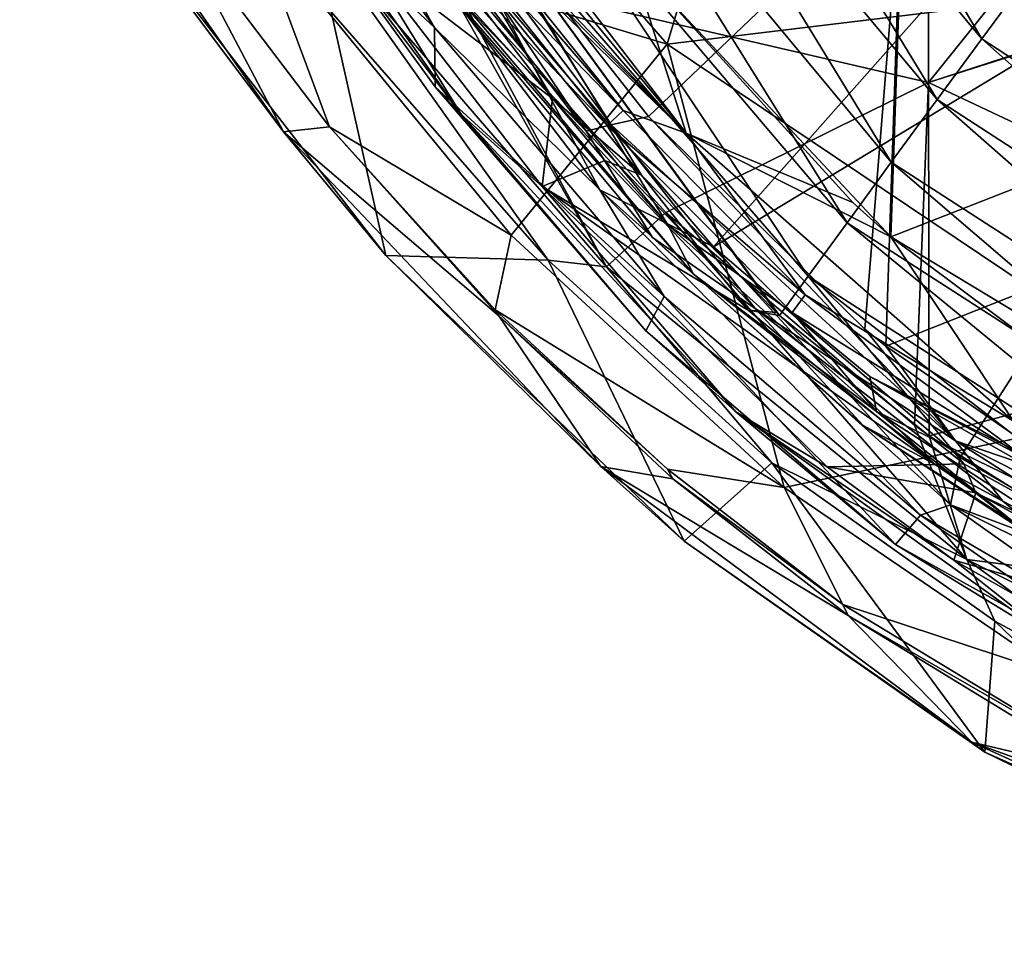
# Model space of a CAD drawing. Units: millimetres. Extents: x -236 to 212, y -462 to 306.
# Drawn here: x -158 to -86, y -456 to -389 of the extents above; entities that cross this region are included whole.
import ezdxf

# ---------------------------------------------------------------- set-up
doc = ezdxf.new("R2010")
doc.units = ezdxf.units.MM
doc.header["$LTSCALE"] = 41.718519
for name, color, linetype in [('1044', 7, 'CONTINUOUS'), ('112', 7, 'CONTINUOUS'), ('121', 7, 'CONTINUOUS'), ('1221', 7, 'CONTINUOUS'), ('1222', 7, 'CONTINUOUS'), ('1225', 7, 'CONTINUOUS'), ('124', 7, 'CONTINUOUS'), ('1380', 7, 'CONTINUOUS'), ('1386', 7, 'CONTINUOUS'), ('1392', 7, 'CONTINUOUS'), ('360', 7, 'CONTINUOUS'), ('371', 7, 'CONTINUOUS'), ('380', 7, 'CONTINUOUS'), ('383', 7, 'CONTINUOUS'), ('399', 7, 'CONTINUOUS'), ('400', 7, 'CONTINUOUS'), ('459', 7, 'CONTINUOUS'), ('473', 7, 'CONTINUOUS'), ('81', 7, 'CONTINUOUS'), ('83', 7, 'CONTINUOUS'), ('86', 7, 'CONTINUOUS'), ('95', 7, 'CONTINUOUS')]:
    doc.layers.add(name, color=color, linetype=linetype)

msp = doc.modelspace()

# ---------------------------------------------------------------- linework, layer by layer
at = {"layer": '1044', "linetype": 'Continuous'}
for points in [[(-91.704, -368.444, 369.778), (-126.77, -385.869, 368.882), (-91.704, -393.984, 369.778), (-91.704, -368.444, 369.778)], [(-72.65, -370.276, 370.265), (-91.704, -368.444, 369.778), (-91.704, -393.984, 369.778), (-72.65, -370.276, 370.265)], [(-57.071, -382.679, 370.663), (-72.65, -370.276, 370.265), (-91.704, -393.984, 369.778), (-57.071, -382.679, 370.663)], [(-56.784, -382.843, 370.671), (-57.071, -382.679, 370.663), (-91.704, -393.984, 369.778), (-56.784, -382.843, 370.671)], [(-56.681, -410.508, 370.673), (-56.784, -382.843, 370.671), (-91.704, -393.984, 369.778), (-56.681, -410.508, 370.673)], [(-126.77, -385.869, 368.882), (-110.858, -403.465, 369.289), (-91.704, -393.984, 369.778), (-126.77, -385.869, 368.882)], [(-91.704, -393.984, 369.778), (-110.858, -403.465, 369.289), (-92.735, -418.964, 369.752), (-91.704, -393.984, 369.778)], [(-91.679, -419.737, 369.779), (-91.704, -393.984, 369.778), (-92.735, -418.964, 369.752), (-91.679, -419.737, 369.779)], [(-56.681, -410.508, 370.673), (-91.704, -393.984, 369.778), (-91.679, -419.737, 369.779), (-56.681, -410.508, 370.673)], [(-56.681, -410.508, 370.673), (-91.679, -419.737, 369.779), (-74.391, -430.581, 370.221), (-56.681, -410.508, 370.673)]]:
    msp.add_3dface(points, dxfattribs=at)
at = {"layer": '112', "linetype": 'Continuous'}
for points in [[(-105.567, -361.04, 376.687), (-87.836, -390.807, 378.045), (-109.828, -364.396, 377.712), (-105.567, -361.04, 376.687)], [(-84.716, -386.581, 377.052), (-87.836, -390.807, 378.045), (-105.567, -361.04, 376.687), (-84.716, -386.581, 377.052)], [(-109.828, -364.396, 377.712), (-91.094, -395.239, 378.993), (-114.066, -367.699, 378.61), (-109.828, -364.396, 377.712)], [(-87.836, -390.807, 378.045), (-91.094, -395.239, 378.993), (-109.828, -364.396, 377.712), (-87.836, -390.807, 378.045)], [(-114.066, -367.699, 378.61), (-94.426, -399.791, 379.583), (-118.338, -371.033, 379.045), (-114.066, -367.699, 378.61)], [(-91.094, -395.239, 378.993), (-94.426, -399.791, 379.583), (-114.066, -367.699, 378.61), (-91.094, -395.239, 378.993)], [(-118.338, -371.033, 379.045), (-97.651, -404.202, 379.212), (-122.769, -374.578, 378.366), (-118.338, -371.033, 379.045)], [(-94.426, -399.791, 379.583), (-97.651, -404.202, 379.212), (-118.338, -371.033, 379.045), (-94.426, -399.791, 379.583)], [(-122.769, -374.578, 378.366), (-100.483, -408.108, 377.292), (-126.741, -377.804, 376.367), (-122.769, -374.578, 378.366)], [(-97.651, -404.202, 379.212), (-100.483, -408.108, 377.292), (-122.769, -374.578, 378.366), (-97.651, -404.202, 379.212)], [(-100.483, -408.108, 377.292), (-102.562, -410.953, 373.534), (-126.741, -377.804, 376.367), (-100.483, -408.108, 377.292)], [(-126.741, -377.804, 376.367), (-102.562, -410.953, 373.534), (-102.798, -410.735, 373.529), (-126.741, -377.804, 376.367)], [(-124.332, -386.333, 373.053), (-126.741, -377.804, 376.367), (-112.618, -400.744, 373.315), (-124.332, -386.333, 373.053)], [(-112.618, -400.744, 373.315), (-126.741, -377.804, 376.367), (-102.798, -410.735, 373.529), (-112.618, -400.744, 373.315)], [(-84.716, -386.581, 377.052), (-58.475, -409.961, 378.793), (-87.836, -390.807, 378.045), (-84.716, -386.581, 377.052)], [(-87.836, -390.807, 378.045), (-60.297, -415.206, 379.777), (-91.094, -395.239, 378.993), (-87.836, -390.807, 378.045)], [(-58.475, -409.961, 378.793), (-60.297, -415.206, 379.777), (-87.836, -390.807, 378.045), (-58.475, -409.961, 378.793)], [(-91.094, -395.239, 378.993), (-62.175, -420.634, 380.442), (-94.426, -399.791, 379.583), (-91.094, -395.239, 378.993)], [(-60.297, -415.206, 379.777), (-62.175, -420.634, 380.442), (-91.094, -395.239, 378.993), (-60.297, -415.206, 379.777)], [(-94.426, -399.791, 379.583), (-63.96, -425.887, 380.178), (-97.651, -404.202, 379.212), (-94.426, -399.791, 379.583)], [(-62.175, -420.634, 380.442), (-63.96, -425.887, 380.178), (-94.426, -399.791, 379.583), (-62.175, -420.634, 380.442)], [(-97.651, -404.202, 379.212), (-65.496, -430.549, 378.291), (-100.483, -408.108, 377.292), (-97.651, -404.202, 379.212)], [(-63.96, -425.887, 380.178), (-65.496, -430.549, 378.291), (-97.651, -404.202, 379.212), (-63.96, -425.887, 380.178)], [(-102.562, -410.953, 373.534), (-100.483, -408.108, 377.292), (-89.132, -421.773, 373.837), (-102.562, -410.953, 373.534)], [(-65.496, -430.549, 378.291), (-66.81, -434.122, 374.367), (-100.483, -408.108, 377.292), (-65.496, -430.549, 378.291)], [(-100.483, -408.108, 377.292), (-66.81, -434.122, 374.367), (-89.132, -421.773, 373.837), (-100.483, -408.108, 377.292)]]:
    msp.add_3dface(points, dxfattribs=at)
at = {"layer": '121', "linetype": 'Continuous'}
for points in [[(-119.108, -395.166, 372.397), (-127.482, -384.284, 372.183), (-124.332, -386.333, 373.053), (-119.108, -395.166, 372.397)], [(-119.108, -395.166, 372.397), (-124.332, -386.333, 373.053), (-112.618, -400.744, 373.315), (-119.108, -395.166, 372.397)], [(-115.297, -399.68, 372.495), (-119.108, -395.166, 372.397), (-112.618, -400.744, 373.315), (-115.297, -399.68, 372.495)], [(-104.854, -410.568, 372.761), (-115.297, -399.68, 372.495), (-112.618, -400.744, 373.315), (-104.854, -410.568, 372.761)], [(-104.854, -410.568, 372.761), (-112.618, -400.744, 373.315), (-102.798, -410.735, 373.529), (-104.854, -410.568, 372.761)], [(-91.239, -421.817, 373.109), (-104.854, -410.568, 372.761), (-102.562, -410.953, 373.534), (-91.239, -421.817, 373.109)], [(-102.562, -410.953, 373.534), (-104.854, -410.568, 372.761), (-102.798, -410.735, 373.529), (-102.562, -410.953, 373.534)], [(-91.239, -421.817, 373.109), (-102.562, -410.953, 373.534), (-89.132, -421.773, 373.837), (-91.239, -421.817, 373.109)], [(-88.269, -423.891, 373.185), (-91.239, -421.817, 373.109), (-89.132, -421.773, 373.837), (-88.269, -423.891, 373.185)], [(-66.81, -434.122, 374.367), (-88.269, -423.891, 373.185), (-89.132, -421.773, 373.837), (-66.81, -434.122, 374.367)], [(-67.592, -435.126, 373.713), (-88.269, -423.891, 373.185), (-66.81, -434.122, 374.367), (-67.592, -435.126, 373.713)]]:
    msp.add_3dface(points, dxfattribs=at)
at = {"layer": '1221', "linetype": 'Continuous'}
for points in [[(-151.726, -380.19, 328.622), (-131.239, -406.587, 329.195), (-135.235, -388.847, 362.268), (-151.726, -380.19, 328.622)], [(-135.235, -388.847, 362.268), (-131.239, -406.587, 329.195), (-119.417, -406.939, 362.647), (-135.235, -388.847, 362.268)], [(-131.239, -406.587, 329.195), (-109.508, -427.402, 329.769), (-119.417, -406.939, 362.647), (-131.239, -406.587, 329.195)], [(-119.417, -406.939, 362.647), (-109.508, -427.402, 329.769), (-103.138, -421.701, 363.06), (-119.417, -406.939, 362.647)], [(-109.508, -427.402, 329.769), (-87.608, -442.773, 330.305), (-103.138, -421.701, 363.06), (-109.508, -427.402, 329.769)], [(-103.138, -421.701, 363.06), (-87.608, -442.773, 330.305), (-86.873, -433.239, 363.492), (-103.138, -421.701, 363.06)], [(-87.608, -442.773, 330.305), (-66.006, -453.304, 330.825), (-86.873, -433.239, 363.492), (-87.608, -442.773, 330.305)], [(-86.873, -433.239, 363.492), (-66.006, -453.304, 330.825), (-70.834, -441.865, 363.921), (-86.873, -433.239, 363.492)]]:
    msp.add_3dface(points, dxfattribs=at)
at = {"layer": '1222', "linetype": 'Continuous'}
for points in [[(-135.361, -397.231, 322.465), (-123.289, -410.543, 322.717), (-123.016, -410.997, 322.794), (-135.361, -397.231, 322.465)], [(-123.289, -410.543, 322.717), (-110.717, -422.166, 322.953), (-123.016, -410.997, 322.794), (-123.289, -410.543, 322.717)], [(-123.016, -410.997, 322.794), (-110.717, -422.166, 322.953), (-110.331, -422.868, 323.123), (-123.016, -410.997, 322.794)], [(-110.717, -422.166, 322.953), (-97.962, -432.012, 323.186), (-110.331, -422.868, 323.123), (-110.717, -422.166, 322.953)], [(-110.331, -422.868, 323.123), (-97.962, -432.012, 323.186), (-97.574, -432.824, 323.445), (-110.331, -422.868, 323.123)], [(-97.962, -432.012, 323.186), (-78.836, -443.592, 323.557), (-97.574, -432.824, 323.445), (-97.962, -432.012, 323.186)], [(-97.574, -432.824, 323.445), (-78.836, -443.592, 323.557), (-78.604, -444.408, 323.916), (-97.574, -432.824, 323.445)]]:
    msp.add_3dface(points, dxfattribs=at)
at = {"layer": '1225', "linetype": 'Continuous'}
for points in [[(-140.873, -356.624, 291.199), (-110.741, -391.188, 291.832), (-140.986, -382.087, 317.334), (-140.873, -356.624, 291.199)], [(-110.741, -391.188, 291.832), (-140.873, -356.624, 291.199), (-102.966, -365.046, 266.626), (-110.741, -391.188, 291.832)], [(-68.514, -386.067, 267.596), (-110.741, -391.188, 291.832), (-102.966, -365.046, 266.626), (-68.514, -386.067, 267.596)], [(-140.986, -382.087, 317.334), (-110.741, -391.188, 291.832), (-122.123, -405.118, 318.14), (-140.986, -382.087, 317.334)], [(-72.127, -417.123, 292.638), (-110.741, -391.188, 291.832), (-68.514, -386.067, 267.596), (-72.127, -417.123, 292.638)], [(-122.123, -405.118, 318.14), (-110.741, -391.188, 291.832), (-102.218, -423.499, 318.953), (-122.123, -405.118, 318.14)], [(-110.741, -391.188, 291.832), (-72.127, -417.123, 292.638), (-102.218, -423.499, 318.953), (-110.741, -391.188, 291.832)], [(-102.218, -423.499, 318.953), (-72.127, -417.123, 292.638), (-81.967, -437.283, 319.682), (-102.218, -423.499, 318.953)]]:
    msp.add_3dface(points, dxfattribs=at)
at = {"layer": '124', "linetype": 'Continuous'}
for points in [[(-142.753, -372.31, 372.421), (-132.992, -384.54, 372.042), (-125.744, -396.342, 372.856), (-142.753, -372.31, 372.421)], [(-137.217, -381.127, 373.872), (-142.753, -372.31, 372.421), (-125.744, -396.342, 372.856), (-137.217, -381.127, 373.872)], [(-127.658, -394.298, 374.126), (-137.217, -381.127, 373.872), (-125.744, -396.342, 372.856), (-127.658, -394.298, 374.126)], [(-132.992, -384.54, 372.042), (-119.868, -401.577, 372.378), (-125.744, -396.342, 372.856), (-132.992, -384.54, 372.042)], [(-112.298, -412.09, 374.529), (-127.658, -394.298, 374.126), (-125.744, -396.342, 372.856), (-112.298, -412.09, 374.529)], [(-125.744, -396.342, 372.856), (-119.868, -401.577, 372.378), (-105.743, -417.988, 373.367), (-125.744, -396.342, 372.856)], [(-112.298, -412.09, 374.529), (-125.744, -396.342, 372.856), (-105.743, -417.988, 373.367), (-112.298, -412.09, 374.529)], [(-119.868, -401.577, 372.378), (-99.108, -421.989, 372.908), (-105.743, -417.988, 373.367), (-119.868, -401.577, 372.378)], [(-94.122, -427.642, 375.002), (-112.298, -412.09, 374.529), (-105.743, -417.988, 373.367), (-94.122, -427.642, 375.002)], [(-99.108, -421.989, 372.908), (-89.871, -428.777, 373.144), (-105.743, -417.988, 373.367), (-99.108, -421.989, 372.908)], [(-105.743, -417.988, 373.367), (-89.871, -428.777, 373.144), (-81.792, -435.184, 373.979), (-105.743, -417.988, 373.367)], [(-94.122, -427.642, 375.002), (-105.743, -417.988, 373.367), (-81.792, -435.184, 373.979), (-94.122, -427.642, 375.002)], [(-69.457, -441.413, 375.643), (-94.122, -427.642, 375.002), (-81.792, -435.184, 373.979), (-69.457, -441.413, 375.643)], [(-89.871, -428.777, 373.144), (-73.911, -437.832, 373.552), (-81.792, -435.184, 373.979), (-89.871, -428.777, 373.144)]]:
    msp.add_3dface(points, dxfattribs=at)
at = {"layer": '1380', "linetype": 'Continuous'}
for points in [[(-128.61, -383.546, 368.835), (-137.193, -381.863, 366.433), (-115.165, -407.414, 366.996), (-128.61, -383.546, 368.835)], [(-135.235, -388.847, 362.268), (-119.417, -406.939, 362.647), (-137.193, -381.863, 366.433), (-135.235, -388.847, 362.268)], [(-137.193, -381.863, 366.433), (-119.417, -406.939, 362.647), (-115.165, -407.414, 366.996), (-137.193, -381.863, 366.433)], [(-126.77, -385.869, 368.882), (-128.61, -383.546, 368.835), (-115.165, -407.414, 366.996), (-126.77, -385.869, 368.882)], [(-110.858, -403.465, 369.289), (-126.77, -385.869, 368.882), (-115.165, -407.414, 366.996), (-110.858, -403.465, 369.289)], [(-110.858, -403.465, 369.289), (-115.165, -407.414, 366.996), (-88.925, -428.743, 367.667), (-110.858, -403.465, 369.289)], [(-92.735, -418.964, 369.752), (-110.858, -403.465, 369.289), (-88.925, -428.743, 367.667), (-92.735, -418.964, 369.752)], [(-119.417, -406.939, 362.647), (-103.138, -421.701, 363.06), (-115.165, -407.414, 366.996), (-119.417, -406.939, 362.647)], [(-115.165, -407.414, 366.996), (-103.138, -421.701, 363.06), (-88.925, -428.743, 367.667), (-115.165, -407.414, 366.996)], [(-91.679, -419.737, 369.779), (-92.735, -418.964, 369.752), (-88.925, -428.743, 367.667), (-91.679, -419.737, 369.779)], [(-74.391, -430.581, 370.221), (-91.679, -419.737, 369.779), (-88.925, -428.743, 367.667), (-74.391, -430.581, 370.221)], [(-103.138, -421.701, 363.06), (-86.873, -433.239, 363.492), (-88.925, -428.743, 367.667), (-103.138, -421.701, 363.06)], [(-74.391, -430.581, 370.221), (-88.925, -428.743, 367.667), (-58.576, -443.908, 368.442), (-74.391, -430.581, 370.221)], [(-86.873, -433.239, 363.492), (-70.834, -441.865, 363.921), (-88.925, -428.743, 367.667), (-86.873, -433.239, 363.492)], [(-88.925, -428.743, 367.667), (-70.834, -441.865, 363.921), (-58.576, -443.908, 368.442), (-88.925, -428.743, 367.667)]]:
    msp.add_3dface(points, dxfattribs=at)
at = {"layer": '1386', "linetype": 'Continuous'}
for points in [[(-157.917, -370.078, 325.262), (-146.934, -381.937, 322.169), (-138.698, -397.582, 325.774), (-157.917, -370.078, 325.262)], [(-151.726, -380.19, 328.622), (-157.917, -370.078, 325.262), (-138.698, -397.582, 325.774), (-151.726, -380.19, 328.622)], [(-131.239, -406.587, 329.195), (-151.726, -380.19, 328.622), (-138.698, -397.582, 325.774), (-131.239, -406.587, 329.195)], [(-146.934, -381.937, 322.169), (-135.361, -397.231, 322.465), (-138.698, -397.582, 325.774), (-146.934, -381.937, 322.169)], [(-135.361, -397.231, 322.465), (-123.016, -410.997, 322.794), (-138.698, -397.582, 325.774), (-135.361, -397.231, 322.465)], [(-131.239, -406.587, 329.195), (-138.698, -397.582, 325.774), (-115.588, -421.975, 326.389), (-131.239, -406.587, 329.195)], [(-138.698, -397.582, 325.774), (-123.016, -410.997, 322.794), (-115.588, -421.975, 326.389), (-138.698, -397.582, 325.774)], [(-109.508, -427.402, 329.769), (-131.239, -406.587, 329.195), (-115.588, -421.975, 326.389), (-109.508, -427.402, 329.769)], [(-123.016, -410.997, 322.794), (-110.331, -422.868, 323.123), (-115.588, -421.975, 326.389), (-123.016, -410.997, 322.794)], [(-109.508, -427.402, 329.769), (-115.588, -421.975, 326.389), (-88.549, -442.039, 327.071), (-109.508, -427.402, 329.769)], [(-110.331, -422.868, 323.123), (-97.574, -432.824, 323.445), (-115.588, -421.975, 326.389), (-110.331, -422.868, 323.123)], [(-115.588, -421.975, 326.389), (-97.574, -432.824, 323.445), (-88.549, -442.039, 327.071), (-115.588, -421.975, 326.389)], [(-87.608, -442.773, 330.305), (-109.508, -427.402, 329.769), (-88.549, -442.039, 327.071), (-87.608, -442.773, 330.305)], [(-97.574, -432.824, 323.445), (-78.604, -444.408, 323.916), (-88.549, -442.039, 327.071), (-97.574, -432.824, 323.445)], [(-87.608, -442.773, 330.305), (-88.549, -442.039, 327.071), (-57.834, -456.041, 327.832), (-87.608, -442.773, 330.305)], [(-78.604, -444.408, 323.916), (-59.996, -452.412, 324.379), (-88.549, -442.039, 327.071), (-78.604, -444.408, 323.916)], [(-88.549, -442.039, 327.071), (-59.996, -452.412, 324.379), (-57.834, -456.041, 327.832), (-88.549, -442.039, 327.071)], [(-66.006, -453.304, 330.825), (-87.608, -442.773, 330.305), (-57.834, -456.041, 327.832), (-66.006, -453.304, 330.825)]]:
    msp.add_3dface(points, dxfattribs=at)
at = {"layer": '1392', "linetype": 'Continuous'}
for points in [[(-140.986, -382.087, 317.334), (-135.361, -397.231, 322.465), (-146.934, -381.937, 322.169), (-140.986, -382.087, 317.334)], [(-135.361, -397.231, 322.465), (-140.986, -382.087, 317.334), (-122.123, -405.118, 318.14), (-135.361, -397.231, 322.465)], [(-123.289, -410.543, 322.717), (-135.361, -397.231, 322.465), (-122.123, -405.118, 318.14), (-123.289, -410.543, 322.717)], [(-123.289, -410.543, 322.717), (-122.123, -405.118, 318.14), (-102.218, -423.499, 318.953), (-123.289, -410.543, 322.717)], [(-110.717, -422.166, 322.953), (-123.289, -410.543, 322.717), (-102.218, -423.499, 318.953), (-110.717, -422.166, 322.953)], [(-97.962, -432.012, 323.186), (-110.717, -422.166, 322.953), (-102.218, -423.499, 318.953), (-97.962, -432.012, 323.186)], [(-97.962, -432.012, 323.186), (-102.218, -423.499, 318.953), (-81.967, -437.283, 319.682), (-97.962, -432.012, 323.186)], [(-78.836, -443.592, 323.557), (-97.962, -432.012, 323.186), (-81.967, -437.283, 319.682), (-78.836, -443.592, 323.557)]]:
    msp.add_3dface(points, dxfattribs=at)
at = {"layer": '360', "linetype": 'Continuous'}
for points in [[(-115.111, -397.118, 391.76), (-110.699, -404.366, 392.197), (-127.806, -383.722, 391.189), (-115.111, -397.118, 391.76)], [(-125.751, -383.795, 391.241), (-115.111, -397.118, 391.76), (-127.806, -383.722, 391.189), (-125.751, -383.795, 391.241)], [(-101.642, -410.738, 392.811), (-110.699, -404.366, 392.197), (-115.111, -397.118, 391.76), (-101.642, -410.738, 392.811)], [(-95.513, -417.967, 393.533), (-110.699, -404.366, 392.197), (-101.642, -410.738, 392.811), (-95.513, -417.967, 393.533)], [(-96, -415.396, 393.299), (-95.513, -417.967, 393.533), (-101.642, -410.738, 392.811), (-96, -415.396, 393.299)], [(-96, -415.396, 393.299), (-67.274, -431.712, 395.622), (-95.513, -417.967, 393.533), (-96, -415.396, 393.299)], [(-95.513, -417.967, 393.533), (-67.274, -431.712, 395.622), (-79.631, -428.263, 394.943), (-95.513, -417.967, 393.533)]]:
    msp.add_3dface(points, dxfattribs=at)
at = {"layer": '371', "linetype": 'Continuous'}
for points in [[(-131.893, -377.717, 399.58), (-129.036, -384.589, 393.093), (-116.641, -397.537, 399.898), (-131.893, -377.717, 399.58)], [(-129.036, -384.589, 393.093), (-111.817, -405.278, 394.114), (-116.641, -397.537, 399.898), (-129.036, -384.589, 393.093)], [(-116.641, -397.537, 399.898), (-111.817, -405.278, 394.114), (-104.334, -410.443, 400.18), (-116.641, -397.537, 399.898)], [(-111.817, -405.278, 394.114), (-96.477, -418.966, 395.461), (-104.334, -410.443, 400.18), (-111.817, -405.278, 394.114)], [(-104.334, -410.443, 400.18), (-96.477, -418.966, 395.461), (-86.307, -424.485, 400.642), (-104.334, -410.443, 400.18)], [(-96.477, -418.966, 395.461), (-80.398, -429.353, 396.882), (-86.307, -424.485, 400.642), (-96.477, -418.966, 395.461)], [(-86.307, -424.485, 400.642), (-80.398, -429.353, 396.882), (-67.562, -434.221, 401.149), (-86.307, -424.485, 400.642)]]:
    msp.add_3dface(points, dxfattribs=at)
at = {"layer": '380', "linetype": 'Continuous'}
for points in [[(-58.967, -391.348, 402.64), (-93.312, -372.204, 401.571), (-57.837, -357.356, 404.878), (-58.967, -391.348, 402.64)], [(-94.471, -405.226, 399.317), (-113.416, -384.928, 398.989), (-93.312, -372.204, 401.571), (-94.471, -405.226, 399.317)], [(-94.471, -405.226, 399.317), (-93.312, -372.204, 401.571), (-58.967, -391.348, 402.64), (-94.471, -405.226, 399.317)], [(-97.22, -402.735, 399.262), (-113.416, -384.928, 398.989), (-94.471, -405.226, 399.317), (-97.22, -402.735, 399.262)], [(-60.302, -425.884, 400.113), (-94.471, -405.226, 399.317), (-58.967, -391.348, 402.64), (-60.302, -425.884, 400.113)], [(-79.365, -416.516, 399.648), (-94.471, -405.226, 399.317), (-60.302, -425.884, 400.113), (-79.365, -416.516, 399.648)]]:
    msp.add_3dface(points, dxfattribs=at)
at = {"layer": '383', "linetype": 'Continuous'}
for points in [[(-131.893, -377.717, 399.58), (-116.641, -397.537, 399.898), (-135.233, -369.907, 402.057), (-131.893, -377.717, 399.58)], [(-116.641, -397.537, 399.898), (-114.821, -397.077, 402.462), (-135.233, -369.907, 402.057), (-116.641, -397.537, 399.898)], [(-135.233, -369.907, 402.057), (-114.821, -397.077, 402.462), (-128.449, -375.513, 403.179), (-135.233, -369.907, 402.057)], [(-128.449, -375.513, 403.179), (-114.821, -397.077, 402.462), (-127.698, -376.573, 403.193), (-128.449, -375.513, 403.179)], [(-127.698, -376.573, 403.193), (-114.821, -397.077, 402.462), (-112.123, -396.458, 403.481), (-127.698, -376.573, 403.193)], [(-114.821, -397.077, 402.462), (-89.739, -420.098, 403.049), (-112.123, -396.458, 403.481), (-114.821, -397.077, 402.462)], [(-112.123, -396.458, 403.481), (-89.739, -420.098, 403.049), (-96.353, -411.948, 403.819), (-112.123, -396.458, 403.481)], [(-116.641, -397.537, 399.898), (-104.334, -410.443, 400.18), (-114.821, -397.077, 402.462), (-116.641, -397.537, 399.898)], [(-104.334, -410.443, 400.18), (-89.739, -420.098, 403.049), (-114.821, -397.077, 402.462), (-104.334, -410.443, 400.18)], [(-104.334, -410.443, 400.18), (-86.307, -424.485, 400.642), (-89.739, -420.098, 403.049), (-104.334, -410.443, 400.18)], [(-96.353, -411.948, 403.819), (-89.739, -420.098, 403.049), (-94.816, -413.209, 403.855), (-96.353, -411.948, 403.819)], [(-94.816, -413.209, 403.855), (-89.739, -420.098, 403.049), (-80.131, -423.381, 404.21), (-94.816, -413.209, 403.855)], [(-86.307, -424.485, 400.642), (-67.562, -434.221, 401.149), (-89.739, -420.098, 403.049), (-86.307, -424.485, 400.642)], [(-67.562, -434.221, 401.149), (-59.293, -435.356, 403.855), (-89.739, -420.098, 403.049), (-67.562, -434.221, 401.149)], [(-89.739, -420.098, 403.049), (-59.293, -435.356, 403.855), (-80.131, -423.381, 404.21), (-89.739, -420.098, 403.049)]]:
    msp.add_3dface(points, dxfattribs=at)
at = {"layer": '399', "linetype": 'Continuous'}
for points in [[(-128.28, -373.076, 396.597), (-113.416, -384.928, 398.989), (-109.36, -397.69, 396.738), (-128.28, -373.076, 396.597)], [(-128.28, -373.076, 396.597), (-109.36, -397.69, 396.738), (-127.527, -375.655, 395.732), (-128.28, -373.076, 396.597)], [(-127.527, -375.655, 395.732), (-109.36, -397.69, 396.738), (-127.899, -378.193, 392.364), (-127.527, -375.655, 395.732)], [(-127.899, -378.193, 392.364), (-109.36, -397.69, 396.738), (-126.223, -380.52, 392.408), (-127.899, -378.193, 392.364)], [(-126.223, -380.52, 392.408), (-109.36, -397.69, 396.738), (-124.512, -382.849, 392.452), (-126.223, -380.52, 392.408)], [(-124.512, -382.849, 392.452), (-109.36, -397.69, 396.738), (-113.956, -396.039, 392.912), (-124.512, -382.849, 392.452)], [(-113.416, -384.928, 398.989), (-97.22, -402.735, 399.262), (-109.36, -397.69, 396.738), (-113.416, -384.928, 398.989)], [(-113.956, -396.039, 392.912), (-109.36, -397.69, 396.738), (-100.699, -409.457, 393.826), (-113.956, -396.039, 392.912)], [(-97.22, -402.735, 399.262), (-94.471, -405.226, 399.317), (-109.36, -397.69, 396.738), (-97.22, -402.735, 399.262)], [(-109.36, -397.69, 396.738), (-94.471, -405.226, 399.317), (-85.527, -418.668, 397.262), (-109.36, -397.69, 396.738)], [(-109.36, -397.69, 396.738), (-85.527, -418.668, 397.262), (-100.699, -409.457, 393.826), (-109.36, -397.69, 396.738)], [(-94.471, -405.226, 399.317), (-79.365, -416.516, 399.648), (-85.527, -418.668, 397.262), (-94.471, -405.226, 399.317)], [(-100.699, -409.457, 393.826), (-85.527, -418.668, 397.262), (-84.613, -421.389, 395.062), (-100.699, -409.457, 393.826)]]:
    msp.add_3dface(points, dxfattribs=at)
at = {"layer": '400', "linetype": 'Continuous'}
for points in [[(-124.512, -382.849, 392.452), (-113.956, -396.039, 392.912), (-124.968, -383.205, 391.588), (-124.512, -382.849, 392.452)], [(-113.956, -396.039, 392.912), (-125.751, -383.795, 391.241), (-124.968, -383.205, 391.588), (-113.956, -396.039, 392.912)], [(-115.111, -397.118, 391.76), (-125.751, -383.795, 391.241), (-113.956, -396.039, 392.912), (-115.111, -397.118, 391.76)], [(-115.111, -397.118, 391.76), (-113.956, -396.039, 392.912), (-100.699, -409.457, 393.826), (-115.111, -397.118, 391.76)], [(-101.642, -410.738, 392.811), (-115.111, -397.118, 391.76), (-100.699, -409.457, 393.826), (-101.642, -410.738, 392.811)], [(-101.642, -410.738, 392.811), (-100.699, -409.457, 393.826), (-84.613, -421.389, 395.062), (-101.642, -410.738, 392.811)], [(-96, -415.396, 393.299), (-101.642, -410.738, 392.811), (-84.613, -421.389, 395.062), (-96, -415.396, 393.299)], [(-67.274, -431.712, 395.622), (-96, -415.396, 393.299), (-66.8, -430.26, 396.302), (-67.274, -431.712, 395.622)], [(-96, -415.396, 393.299), (-84.613, -421.389, 395.062), (-66.8, -430.26, 396.302), (-96, -415.396, 393.299)]]:
    msp.add_3dface(points, dxfattribs=at)
at = {"layer": '459', "linetype": 'Continuous'}
for points in [[(-127.806, -383.722, 391.189), (-110.699, -404.366, 392.197), (-128.798, -384.441, 391.767), (-127.806, -383.722, 391.189)], [(-108.83, -407.96, 393.058), (-129.036, -384.589, 393.093), (-128.798, -384.441, 391.767), (-108.83, -407.96, 393.058)], [(-111.817, -405.278, 394.114), (-129.036, -384.589, 393.093), (-108.83, -407.96, 393.058), (-111.817, -405.278, 394.114)], [(-110.699, -404.366, 392.197), (-108.83, -407.96, 393.058), (-128.798, -384.441, 391.767), (-110.699, -404.366, 392.197)], [(-110.699, -404.366, 392.197), (-95.513, -417.967, 393.533), (-108.83, -407.96, 393.058), (-110.699, -404.366, 392.197)], [(-96.477, -418.966, 395.461), (-111.817, -405.278, 394.114), (-108.83, -407.96, 393.058), (-96.477, -418.966, 395.461)], [(-95.513, -417.967, 393.533), (-84.486, -426.838, 395.28), (-108.83, -407.96, 393.058), (-95.513, -417.967, 393.533)], [(-84.486, -426.838, 395.28), (-96.477, -418.966, 395.461), (-108.83, -407.96, 393.058), (-84.486, -426.838, 395.28)], [(-95.513, -417.967, 393.533), (-79.631, -428.263, 394.943), (-84.486, -426.838, 395.28), (-95.513, -417.967, 393.533)], [(-80.398, -429.353, 396.882), (-96.477, -418.966, 395.461), (-84.486, -426.838, 395.28), (-80.398, -429.353, 396.882)]]:
    msp.add_3dface(points, dxfattribs=at)
at = {"layer": '473', "linetype": 'Continuous'}
for points in [[(-59.355, -399.162, 407.184), (-58.261, -366.125, 409.414), (-93.665, -378.834, 406.228), (-59.355, -399.162, 407.184)], [(-127.698, -376.573, 403.193), (-112.123, -396.458, 403.481), (-93.665, -378.834, 406.228), (-127.698, -376.573, 403.193)], [(-112.123, -396.458, 403.481), (-96.353, -411.948, 403.819), (-93.665, -378.834, 406.228), (-112.123, -396.458, 403.481)], [(-96.353, -411.948, 403.819), (-94.816, -413.209, 403.855), (-93.665, -378.834, 406.228), (-96.353, -411.948, 403.819)], [(-94.816, -413.209, 403.855), (-59.355, -399.162, 407.184), (-93.665, -378.834, 406.228), (-94.816, -413.209, 403.855)], [(-94.816, -413.209, 403.855), (-80.131, -423.381, 404.21), (-59.355, -399.162, 407.184), (-94.816, -413.209, 403.855)]]:
    msp.add_3dface(points, dxfattribs=at)
at = {"layer": '81', "linetype": 'Continuous'}
for points in [[(-119.108, -395.166, 372.397), (-132.992, -384.54, 372.042), (-127.482, -384.284, 372.183), (-119.108, -395.166, 372.397)], [(-119.868, -401.577, 372.378), (-132.992, -384.54, 372.042), (-119.108, -395.166, 372.397), (-119.868, -401.577, 372.378)], [(-119.868, -401.577, 372.378), (-119.108, -395.166, 372.397), (-115.297, -399.68, 372.495), (-119.868, -401.577, 372.378)], [(-104.854, -410.568, 372.761), (-119.868, -401.577, 372.378), (-115.297, -399.68, 372.495), (-104.854, -410.568, 372.761)], [(-99.108, -421.989, 372.908), (-119.868, -401.577, 372.378), (-91.239, -421.817, 373.109), (-99.108, -421.989, 372.908)], [(-91.239, -421.817, 373.109), (-119.868, -401.577, 372.378), (-104.854, -410.568, 372.761), (-91.239, -421.817, 373.109)], [(-88.269, -423.891, 373.185), (-99.108, -421.989, 372.908), (-91.239, -421.817, 373.109), (-88.269, -423.891, 373.185)], [(-89.871, -428.777, 373.144), (-99.108, -421.989, 372.908), (-88.269, -423.891, 373.185), (-89.871, -428.777, 373.144)], [(-89.871, -428.777, 373.144), (-88.269, -423.891, 373.185), (-67.592, -435.126, 373.713), (-89.871, -428.777, 373.144)], [(-73.911, -437.832, 373.552), (-89.871, -428.777, 373.144), (-67.592, -435.126, 373.713), (-73.911, -437.832, 373.552)]]:
    msp.add_3dface(points, dxfattribs=at)
at = {"layer": '83', "linetype": 'Continuous'}
for points in [[(-123.674, -386.876, 387.366), (-107.368, -405.97, 387.773), (-73.605, -367.831, 378.598), (-123.674, -386.876, 387.366)], [(-73.605, -367.831, 378.598), (-107.368, -405.97, 387.773), (-61.923, -378.45, 378.896), (-73.605, -367.831, 378.598)], [(-107.368, -405.97, 387.773), (-89.402, -421.313, 388.239), (-61.923, -378.45, 378.896), (-107.368, -405.97, 387.773)], [(-89.402, -421.313, 388.239), (-71.748, -431.631, 388.702), (-61.923, -378.45, 378.896), (-89.402, -421.313, 388.239)]]:
    msp.add_3dface(points, dxfattribs=at)
at = {"layer": '86', "linetype": 'Continuous'}
for points in [[(-137.275, -376.588, 383.532), (-137.217, -381.127, 373.872), (-127.704, -389.986, 383.796), (-137.275, -376.588, 383.532)], [(-137.217, -381.127, 373.872), (-127.658, -394.298, 374.126), (-127.704, -389.986, 383.796), (-137.217, -381.127, 373.872)], [(-127.704, -389.986, 383.796), (-127.658, -394.298, 374.126), (-110.967, -409.583, 384.254), (-127.704, -389.986, 383.796)], [(-127.658, -394.298, 374.126), (-112.298, -412.09, 374.529), (-110.967, -409.583, 384.254), (-127.658, -394.298, 374.126)], [(-112.298, -412.09, 374.529), (-94.122, -427.642, 375.002), (-110.967, -409.583, 384.254), (-112.298, -412.09, 374.529)], [(-110.967, -409.583, 384.254), (-94.122, -427.642, 375.002), (-92.296, -425.513, 384.768), (-110.967, -409.583, 384.254)], [(-94.122, -427.642, 375.002), (-69.457, -441.413, 375.643), (-92.296, -425.513, 384.768), (-94.122, -427.642, 375.002)], [(-92.296, -425.513, 384.768), (-69.457, -441.413, 375.643), (-73.859, -436.267, 385.276), (-92.296, -425.513, 384.768)]]:
    msp.add_3dface(points, dxfattribs=at)
at = {"layer": '95', "linetype": 'Continuous'}
for points in [[(-137.275, -376.588, 383.532), (-127.704, -389.986, 383.796), (-136.382, -374.578, 386.239), (-137.275, -376.588, 383.532)], [(-115.658, -401.816, 386.766), (-123.674, -386.876, 387.366), (-136.382, -374.578, 386.239), (-115.658, -401.816, 386.766)], [(-127.704, -389.986, 383.796), (-115.658, -401.816, 386.766), (-136.382, -374.578, 386.239), (-127.704, -389.986, 383.796)], [(-107.368, -405.97, 387.773), (-123.674, -386.876, 387.366), (-115.658, -401.816, 386.766), (-107.368, -405.97, 387.773)], [(-127.704, -389.986, 383.796), (-110.967, -409.583, 384.254), (-115.658, -401.816, 386.766), (-127.704, -389.986, 383.796)], [(-90.11, -424.748, 387.424), (-107.368, -405.97, 387.773), (-115.658, -401.816, 386.766), (-90.11, -424.748, 387.424)], [(-110.967, -409.583, 384.254), (-92.296, -425.513, 384.768), (-115.658, -401.816, 386.766), (-110.967, -409.583, 384.254)], [(-92.296, -425.513, 384.768), (-90.11, -424.748, 387.424), (-115.658, -401.816, 386.766), (-92.296, -425.513, 384.768)], [(-89.402, -421.313, 388.239), (-107.368, -405.97, 387.773), (-90.11, -424.748, 387.424), (-89.402, -421.313, 388.239)], [(-71.748, -431.631, 388.702), (-89.402, -421.313, 388.239), (-90.11, -424.748, 387.424), (-71.748, -431.631, 388.702)], [(-92.296, -425.513, 384.768), (-73.859, -436.267, 385.276), (-90.11, -424.748, 387.424), (-92.296, -425.513, 384.768)], [(-59.328, -439.996, 388.217), (-71.748, -431.631, 388.702), (-90.11, -424.748, 387.424), (-59.328, -439.996, 388.217)], [(-73.859, -436.267, 385.276), (-59.328, -439.996, 388.217), (-90.11, -424.748, 387.424), (-73.859, -436.267, 385.276)]]:
    msp.add_3dface(points, dxfattribs=at)

doc.saveas('drawing.dxf')
